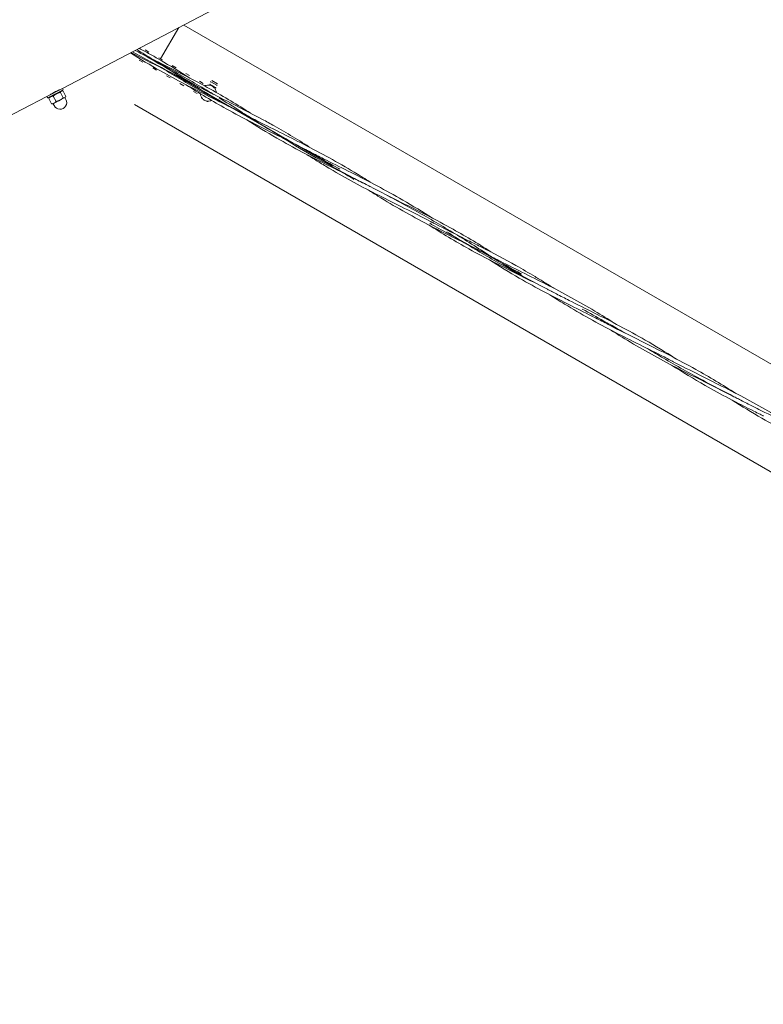
# Model space of a CAD drawing. Units: millimetres. Extents: x -8051 to 381202, y -3372 to 11317.
# Drawn here: x -1011 to 264, y 2567 to 4253 of the extents above; entities that cross this region are included whole.
import ezdxf

# ---------------------------------------------------------------- set-up
doc = ezdxf.new("R2010")
doc.units = ezdxf.units.MM
doc.layers.add('Toestel 2D', color=7, linetype='Continuous', lineweight=20)

# ---------------------------------------------------------------- blocks, each defined once
blk = doc.blocks.new('WP-P102')
at = {"layer": 'Toestel 2D'}
for p, q in [((-678.3, 4271), (-937.2, 4135.8)), ((-738.1, 4239.8), (-769, 4186.2)), ((1552.3, 2926.9), (-729.5, 4244.3)), ((-789.3, 4197.9), (-795.7, 4201.6)), ((-805.7, 4184.3), (-799.3, 4180.6)), ((-766, 4184.5), (-772.4, 4188.2)), ((-782.4, 4170.9), (-776, 4167.2)), ((-742.7, 4171.1), (-749.2, 4174.8)), ((-759.2, 4157.5), (-752.7, 4153.7)), ((-647.1, 4102.7), (-746.4, 4160.1)), ((-719.5, 4157.6), (-725.9, 4161.3)), ((-681.5, 4149.4), (-671.5, 4143.6)), ((-937.2, 4135.8), (-963.8, 4122)), ((-935.8, 4133.2), (-962.4, 4119.3)), ((-943.5, 4132.7), (-943.4, 4132.6)), ((-937.2, 4135.8), (-935.8, 4133.2)), ((-735.9, 4144), (-729.5, 4140.3)), ((-696.2, 4144.2), (-702.6, 4147.9)), ((-685.5, 4142.5), (-675.5, 4136.7)), ((-682.8, 4147.2), (-683.7, 4147.2)), ((-682.8, 4147.2), (-672.7, 4141.4)), ((-672.7, 4141.4), (-672.2, 4140.6)), ((-963.8, 4122), (-3943.3, 2566.7)), ((-963.8, 4122), (-962.4, 4119.3)), ((-960.6, 4118.6), (-955.8, 4109.3)), ((-959.1, 4121), (-960.1, 4119.4)), ((-957.7, 4125.3), (-957.6, 4125.2)), ((-953, 4122.5), (-948.1, 4113.3)), ((-951.5, 4110.4), (-941.6, 4115.5)), ((-941.6, 4115.5), (-933.2, 4119.9)), ((-940.8, 4128.9), (-936, 4119.6)), ((-939.2, 4131.4), (-937.3, 4131.4)), ((-936.3, 4131.2), (-931.5, 4122)), ((-933.2, 4119.9), (-932.5, 4120.3)), ((-932.9, 4120), (-931.3, 4116.9)), ((-932.5, 4120.3), (-931.9, 4121.1)), ((-712.6, 4130.6), (-706.2, 4126.9)), ((-699.4, 4119.3), (-699.2, 4119.7)), ((-697.5, 4118.2), (-699.4, 4119.3)), ((-698.2, 4119.1), (-699.2, 4119.7)), ((-953.8, 4109.2), (-954.8, 4109.2)), ((-953.8, 4109.2), (-951.5, 4110.4)), ((-953.3, 4109.4), (-951.7, 4106.3)), ((1472.3, 2788.3), (-814, 4108.3)), ((-688.6, 4113.1), (-690.5, 4114.2)), ((-688.4, 4113.4), (-689.3, 4114)), ((-688.6, 4113.1), (-688.4, 4113.4)), ((-542.1, 4042.1), (-642.5, 4100.1)), ((-474.3, 4003), (-538.6, 4040.1)), ((-306.4, 3907.6), (-306.4, 3907.6))]:
    blk.add_line(p, q, dxfattribs=at)
blk.add_arc((-941.5, 4111.6), 11.5, 207.5639, 27.5639, dxfattribs=at)
for points in [[(-812.8, 4200.8), (-799.4, 4193.9), (-785.9, 4187.2), (-772.4, 4180.4)], [(-782.1, 4185.3), (-791.4, 4191), (-800.7, 4196.6), (-810.1, 4202.2)], [(-770, 4184.5), (-752.7, 4174.5), (-735.7, 4164.1), (-718.8, 4153.3)], [(-570.2, 4050.7), (-587.5, 4060.6), (-604.5, 4071.1), (-621.4, 4081.8)], [(-514.2, 4027.6), (-523.1, 4032.2), (-532, 4036.8), (-540.8, 4041.5)], [(-437.8, 3979.9), (-443.3, 3983.2), (-448.7, 3986.5), (-454.2, 3989.9)], [(-410.3, 3967.6), (-392.5, 3958.3), (-374.6, 3949.4), (-356.7, 3940.4)], [(-354.3, 3944.5), (-337, 3934.5), (-320, 3924.1), (-303.1, 3913.3)], [(-150.5, 3817.6), (-168, 3827.3), (-185.5, 3837), (-202.9, 3846.7)], [(-154.5, 3810.7), (-171.8, 3820.6), (-188.8, 3831.1), (-205.7, 3841.8)], [(27.5, 3716.3), (2.9, 3730.2), (-21.8, 3743.9), (-46.6, 3757.6)], [(12.4, 3723.2), (10, 3724.6), (7.7, 3726.1), (5.4, 3727.6)], [(61.4, 3704.5), (78.7, 3694.5), (95.7, 3684.1), (112.6, 3673.3)], [(261.2, 3570.7), (243.9, 3580.6), (226.9, 3591.1), (210, 3601.8)]]:
    blk.add_open_spline(points, degree=3, dxfattribs=at)
for points, knots in [([(-805.8, 4204.4), (-799.7, 4201.1), (-793.6, 4197.8), (-781.7, 4191.2), (-775.8, 4187.9), (-770, 4184.5)], [7.914912, 7.914912, 7.914912, 7.914912, 10.005457, 10.005457, 12.02001, 12.02001, 12.02001, 12.02001]), ([(-618.1, 4087.6), (-618.1, 4087.6), (-618.1, 4087.6), (-618.1, 4087.6), (-618.1, 4087.6), (-618.1, 4087.6), (-618.1, 4087.6), (-618.2, 4087.6), (-618.2, 4087.6), (-618.3, 4087.6), (-618.4, 4087.7), (-618.6, 4087.8), (-618.7, 4087.9), (-619.5, 4088.3), (-620.2, 4088.7), (-628.2, 4092.8), (-635.5, 4096.5), (-656.9, 4107.3), (-671.1, 4114.4), (-713.6, 4135.6), (-741.9, 4150.1), (-786.9, 4175.6), (-804, 4185.9), (-820.9, 4196.6)], [0, 0, 0, 0, 0.000195, 0.000195, 0.000586, 0.000586, 0.001367, 0.001367, 0.00441, 0.00441, 0.036865, 0.036865, 0.080138, 0.080138, 0.31093, 0.31093, 2.772822, 2.772822, 7.51399, 7.51399, 17.04629, 17.04629, 23.048599, 23.048599, 23.048599, 23.048599]), ([(-722.1, 4147.6), (-722.1, 4147.6), (-722.1, 4147.6), (-722.1, 4147.6), (-722.1, 4147.6), (-722.1, 4147.6), (-722.1, 4147.6), (-722.1, 4147.6), (-722.1, 4147.6), (-722.2, 4147.7), (-722.4, 4147.7), (-722.7, 4147.9), (-722.8, 4148), (-723.5, 4148.3), (-723.9, 4148.6), (-738.5, 4156.1), (-752.7, 4163.2), (-784.6, 4179.2), (-802.4, 4188), (-820, 4197)], [0, 0, 0, 0, 0.000049, 0.000049, 0.000146, 0.000146, 0.003271, 0.003271, 0.007328, 0.007328, 0.050595, 0.050595, 0.108285, 0.108285, 0.262125, 0.262125, 5.025942, 5.025942, 10.972419, 10.972419, 10.972419, 10.972419]), ([(-722.1, 4147.6), (-737.1, 4155.4), (-752.2, 4163.3), (-767.3, 4171.3), (-783.9, 4180.2), (-800.5, 4189.3), (-817, 4198.6)], [35.34288, 35.34288, 35.34288, 35.34288, 36.01062, 36.01062, 36.01062, 36.752904, 36.752904, 36.752904, 36.752904]), ([(-708, 4140.3), (-710.5, 4141.8), (-713, 4143.3), (-715.5, 4144.8), (-743.3, 4161.4), (-771.2, 4177.7), (-799.4, 4193.7)], [35.136211, 35.136211, 35.136211, 35.136211, 35.251093, 35.251093, 35.251093, 36.521015, 36.521015, 36.521015, 36.521015]), ([(-678.2, 4125.3), (-685, 4129.5), (-691.8, 4133.6), (-698.7, 4137.7), (-720.5, 4150.7), (-742.6, 4163.2), (-764.9, 4175.3), (-776.4, 4181.5), (-787.9, 4187.6), (-799.4, 4193.7)], [34.699456, 34.699456, 34.699456, 34.699456, 35.013716, 35.013716, 35.013716, 36.01062, 36.01062, 36.01062, 36.521015, 36.521015, 36.521015, 36.521015]), ([(-722.1, 4147.6), (-736.4, 4156.7), (-750.8, 4165.9), (-765.2, 4174.9), (-770.7, 4178.3), (-776.2, 4181.7), (-781.8, 4185.1)], [35.3429067, 35.3429067, 35.3429067, 35.3429067, 36.0106201, 36.0106201, 36.0106201, 36.2655192, 36.2655192, 36.2655192, 36.2655192]), ([(-772.4, 4180.4), (-742.5, 4165.6), (-712.7, 4150.6), (-660.3, 4121.4), (-637.4, 4107.7), (-614.8, 4093.3)], [0, 0, 0, 0, 10.005457, 10.005457, 18.026188, 18.026188, 18.026188, 18.026188]), ([(-618.1, 4087.6), (-623.4, 4090.3), (-628.7, 4093.1), (-634, 4095.9), (-656.8, 4107.8), (-679.5, 4119.8), (-701.8, 4132.3), (-723.5, 4144.4), (-744.8, 4156.9), (-766, 4169.9)], [33.772109, 33.772109, 33.772109, 33.772109, 34.006562, 34.006562, 34.006562, 35.013716, 35.013716, 35.013716, 35.986418, 35.986418, 35.986418, 35.986418]), ([(-618.6, 4086.7), (-623.6, 4089.5), (-628.5, 4092.3), (-633.5, 4095.1), (-661.3, 4110.8), (-689, 4126.9), (-716.5, 4143.2), (-723, 4147), (-729.6, 4150.9), (-736.1, 4154.8)], [33.772121, 33.772121, 33.772121, 33.772121, 33.995506, 33.995506, 33.995506, 35.251093, 35.251093, 35.251093, 35.549532, 35.549532, 35.549532, 35.549532]), ([(-958.5, 4124.7), (-958.5, 4124.7), (-958.3, 4124.9), (-957.5, 4125.4), (-957, 4125.7), (-955.6, 4126.6), (-954.7, 4127.1), (-952.8, 4128.2), (-951.8, 4128.8), (-949.8, 4129.9), (-948.7, 4130.4), (-946.7, 4131.3), (-945.7, 4131.7), (-944.3, 4132.4), (-943.6, 4132.6), (-942.8, 4133), (-942.5, 4133.1), (-942.5, 4133.1)], [1.357306, 1.357306, 1.357306, 1.357306, 1.696632, 1.696632, 2.035957, 2.035957, 2.375285, 2.375285, 2.714612, 2.714612, 3.05394, 3.05394, 3.393267, 3.393267, 3.732593, 3.732593, 4.071918, 4.071918, 4.071918, 4.071918]), ([(-567.8, 4054.7), (-597.7, 4069.6), (-627.5, 4084.6), (-680, 4113.7), (-702.9, 4127.6), (-725.5, 4141.9)], [0, 0, 0, 0, 10.005457, 10.005457, 18.045925, 18.045925, 18.045925, 18.045925]), ([(-722.1, 4147.6), (-722.1, 4147.6), (-722.1, 4147.6), (-722, 4147.6), (-722, 4147.6), (-722, 4147.5), (-721.9, 4147.5), (-721.8, 4147.5), (-721.7, 4147.4), (-721.5, 4147.3), (-721.3, 4147.2), (-713.8, 4143.3), (-706.5, 4139.6), (-684.8, 4128.6), (-670.3, 4121.4), (-635.3, 4103.9), (-614.8, 4093.5), (-587.9, 4079), (-581.2, 4075.3), (-553, 4059.4), (-531.8, 4046.6), (-511, 4033.4)], [0, 0, 0, 0, 0.000488, 0.000488, 0.001465, 0.001465, 0.017087, 0.017087, 0.048331, 0.048331, 0.10599, 0.10599, 2.566236, 2.566236, 7.416273, 7.416273, 14.31228, 14.31228, 16.610209, 16.610209, 24.032081, 24.032081, 24.032081, 24.032081]), ([(-693, 4140.1), (-692.4, 4140.4), (-691.7, 4140.7), (-689.4, 4141.3), (-687.6, 4141.4), (-684.8, 4141.1), (-683.9, 4140.9), (-682.2, 4140.3), (-681.3, 4139.9), (-680.5, 4139.5)], [0.879393, 0.879393, 0.879393, 0.879393, 1.117023, 1.117023, 1.661302, 1.661302, 1.933442, 1.933442, 2.205582, 2.205582, 2.205582, 2.205582]), ([(-680.5, 4139.5), (-679.8, 4139), (-679, 4138.5), (-677.6, 4137.3), (-677, 4136.6), (-675.3, 4134.4), (-674.6, 4132.7), (-673.9, 4130.4), (-673.8, 4129.7), (-673.7, 4128.9)], [2.205582, 2.205582, 2.205582, 2.205582, 2.477721, 2.477721, 2.749861, 2.749861, 3.294141, 3.294141, 3.542595, 3.542595, 3.542595, 3.542595]), ([(-694.3, 4115.7), (-695.1, 4116.1), (-695.8, 4116.7), (-697.2, 4117.9), (-697.9, 4118.6), (-699.5, 4120.8), (-700.3, 4122.4), (-700.9, 4124.7), (-701, 4125.4), (-701.1, 4126.2)], [6.616745, 6.616745, 6.616745, 6.616745, 6.888885, 6.888885, 7.161024, 7.161024, 7.705304, 7.705304, 7.942933, 7.942933, 7.942933, 7.942933]), ([(-681.7, 4115.1), (-682.4, 4114.8), (-683.1, 4114.5), (-685.4, 4113.9), (-687.3, 4113.7), (-690, 4114), (-690.9, 4114.2), (-692.7, 4114.8), (-693.5, 4115.2), (-694.3, 4115.7)], [5.277876, 5.277876, 5.277876, 5.277876, 5.528186, 5.528186, 6.072465, 6.072465, 6.344605, 6.344605, 6.616745, 6.616745, 6.616745, 6.616745]), ([(-558.4, 4050.1), (-562, 4052.2), (-565.5, 4054.4), (-569, 4056.6), (-590.5, 4069.9), (-611.9, 4083.6), (-633.3, 4097.2), (-645.1, 4104.7), (-657, 4112.2), (-668.9, 4119.6)], [32.849519, 32.849519, 32.849519, 32.849519, 33.012365, 33.012365, 33.012365, 34.006562, 34.006562, 34.006562, 34.557519, 34.557519, 34.557519, 34.557519]), ([(-540.8, 4041.5), (-543.6, 4043), (-546.3, 4044.6), (-549, 4046.1), (-576.9, 4062.1), (-604.6, 4078.3), (-632.2, 4094.8)], [32.594024, 32.594024, 32.594024, 32.594024, 32.717139, 32.717139, 32.717139, 33.978826, 33.978826, 33.978826, 33.978826]), ([(-618.1, 4087.6), (-618.1, 4087.6), (-618.1, 4087.6), (-618.1, 4087.6), (-618.1, 4087.6), (-618.1, 4087.6), (-618, 4087.5), (-617.9, 4087.5), (-617.8, 4087.4), (-617.5, 4087.2), (-617.2, 4087.1), (-615.7, 4086.3), (-614.3, 4085.6), (-609.5, 4083.1), (-606, 4081.3), (-574.4, 4065.2), (-546, 4051.4), (-488.8, 4021.9), (-460, 4006), (-423.5, 3983.8), (-415.1, 3978.5), (-406.7, 3973.2)], [0, 0, 0, 0, 0.000293, 0.000293, 0.000781, 0.000781, 0.016403, 0.016403, 0.047648, 0.047648, 0.13103, 0.13103, 0.575739, 0.575739, 1.761641, 1.761641, 11.219336, 11.219336, 21.088542, 21.088542, 24.068255, 24.068255, 24.068255, 24.068255]), ([(-410.3, 3967.6), (-410.3, 3967.6), (-410.3, 3967.6), (-410.3, 3967.6), (-410.3, 3967.6), (-410.4, 3967.6), (-410.5, 3967.7), (-411.6, 3968.3), (-412.6, 3968.8), (-415, 3970), (-416.4, 3970.7), (-425.1, 3975.2), (-432.4, 3978.9), (-453.8, 3989.7), (-467.9, 3996.7), (-511.7, 4018.6), (-541.3, 4034), (-570.2, 4050.7)], [0, 0, 0, 0, 0.000293, 0.000293, 0.002246, 0.002246, 0.034705, 0.034705, 0.380935, 0.380935, 0.842576, 0.842576, 3.304776, 3.304776, 8.025417, 8.025417, 18.030874, 18.030874, 18.030874, 18.030874]), ([(-514.2, 4027.6), (-514.2, 4027.6), (-514.2, 4027.6), (-514.2, 4027.6), (-514.2, 4027.6), (-514.3, 4027.6), (-514.3, 4027.6), (-514.5, 4027.8), (-514.7, 4027.8), (-515.2, 4028.1), (-515.4, 4028.2), (-516.4, 4028.7), (-517, 4029.1), (-519.5, 4030.3), (-521.4, 4031.3), (-538, 4039.8), (-552.9, 4047.3), (-567.8, 4054.7)], [0, 0, 0, 0, 0.000488, 0.000488, 0.001465, 0.001465, 0.017087, 0.017087, 0.079575, 0.079575, 0.165983, 0.165983, 0.396403, 0.396403, 1.010858, 1.010858, 6.010918, 6.010918, 6.010918, 6.010918]), ([(-410.3, 3967.6), (-418.9, 3972.1), (-427.5, 3976.5), (-436.1, 3981), (-458.7, 3992.9), (-481.2, 4005), (-503.5, 4017.6), (-521.9, 4028), (-540.1, 4038.8), (-558.1, 4049.9)], [30.630528, 30.630528, 30.630528, 30.630528, 31.010873, 31.010873, 31.010873, 32.014088, 32.014088, 32.014088, 32.844782, 32.844782, 32.844782, 32.844782]), ([(-462.2, 3997.6), (-463.4, 3998.2), (-464.6, 3998.9), (-465.8, 3999.6), (-489.4, 4012.6), (-512.9, 4025.6), (-536.3, 4038.9)], [31.415927, 31.415927, 31.415927, 31.415927, 31.469573, 31.469573, 31.469573, 32.525646, 32.525646, 32.525646, 32.525646]), ([(-306.4, 3907.6), (-335.9, 3923), (-366, 3937.5), (-423.8, 3966.9), (-451.5, 3981.8), (-485.1, 4001.7), (-491.6, 4005.7), (-504.7, 4013.7), (-511.2, 4017.8), (-517.7, 4022)], [0, 0, 0, 0, 10.005457, 10.005457, 19.451287, 19.451287, 21.749273, 21.749273, 24.064635, 24.064635, 24.064635, 24.064635]), ([(-477.9, 4004.6), (-486, 4009.6), (-494.1, 4014.8), (-502.1, 4019.9), (-506.2, 4022.5), (-510.2, 4025), (-514.2, 4027.6)], [31.6387072, 31.6387072, 31.6387072, 31.6387072, 32.0140882, 32.0140882, 32.0140882, 32.2013247, 32.2013247, 32.2013247, 32.2013247]), ([(-514.2, 4027.6), (-514.2, 4027.6), (-514.2, 4027.6), (-514.2, 4027.6), (-514.2, 4027.6), (-514.1, 4027.5), (-514, 4027.5), (-512.9, 4026.9), (-511.9, 4026.4), (-509.5, 4025.1), (-508.1, 4024.4), (-499.4, 4019.9), (-492.1, 4016.2), (-470.7, 4005.5), (-456.6, 3998.5), (-412.8, 3976.5), (-383.2, 3961.2), (-354.3, 3944.5)], [0, 0, 0, 0, 0.000293, 0.000293, 0.002246, 0.002246, 0.034705, 0.034705, 0.380935, 0.380935, 0.842576, 0.842576, 3.304776, 3.304776, 8.025417, 8.025417, 18.030874, 18.030874, 18.030874, 18.030874]), ([(-202.4, 3847.6), (-202.4, 3847.6), (-202.4, 3847.6), (-202.5, 3847.6), (-202.5, 3847.6), (-202.5, 3847.6), (-202.5, 3847.6), (-202.5, 3847.6), (-202.5, 3847.6), (-202.7, 3847.7), (-202.8, 3847.7), (-203.1, 3847.9), (-203.3, 3848), (-204.2, 3848.5), (-204.9, 3848.9), (-212.6, 3852.8), (-219.6, 3856.4), (-254.8, 3874.2), (-283.2, 3888), (-340.2, 3917.8), (-368.8, 3934), (-402.4, 3954.8), (-408.1, 3958.3), (-413.7, 3961.9)], [0, 0, 0, 0, 0.000488, 0.000488, 0.002441, 0.002441, 0.006346, 0.006346, 0.014158, 0.014158, 0.045402, 0.045402, 0.128785, 0.128785, 0.351139, 0.351139, 2.72302, 2.72302, 12.180794, 12.180794, 22.049086, 22.049086, 24.051955, 24.051955, 24.051955, 24.051955]), ([(-202.4, 3847.6), (-213.7, 3854.8), (-225, 3862), (-236.4, 3869.1), (-257.8, 3882.6), (-279.4, 3895.8), (-301.3, 3908.5), (-323.2, 3921.2), (-345.4, 3933.4), (-367.7, 3945.3), (-373, 3948.1), (-378.3, 3950.9), (-383.7, 3953.7)], [27.488925, 27.488925, 27.488925, 27.488925, 28.014047, 28.014047, 28.014047, 29.008827, 29.008827, 29.008827, 30.001816, 30.001816, 30.001816, 30.237829, 30.237829, 30.237829, 30.237829]), ([(-356.7, 3940.4), (-326.8, 3925.6), (-297, 3910.6), (-244.6, 3881.4), (-221.7, 3867.7), (-199.2, 3853.3)], [0, 0, 0, 0, 10.005457, 10.005457, 18.026884, 18.026884, 18.026884, 18.026884]), ([(-152.1, 3814.7), (-182, 3829.6), (-211.8, 3844.6), (-264.2, 3873.7), (-287.1, 3887.5), (-309.6, 3901.8)], [0, 0, 0, 0, 10.005457, 10.005457, 18.021707, 18.021707, 18.021707, 18.021707]), ([(-202.4, 3847.6), (-214.3, 3853.8), (-226.2, 3859.9), (-238, 3866.2), (-260.4, 3878), (-282.7, 3890.2), (-304.7, 3902.8), (-305.8, 3903.4), (-306.9, 3904.1), (-308, 3904.7)], [27.488919, 27.488919, 27.488919, 27.488919, 28.014047, 28.014047, 28.014047, 29.008827, 29.008827, 29.008827, 29.059732, 29.059732, 29.059732, 29.059732]), ([(-306.4, 3907.6), (-306.4, 3907.6), (-306.4, 3907.6), (-306.3, 3907.5), (-306.3, 3907.5), (-306, 3907.4), (-305.8, 3907.3), (-305.4, 3907.1), (-305.1, 3906.9), (-304.2, 3906.5), (-303.5, 3906.1), (-301, 3904.8), (-299.2, 3903.9), (-284, 3896.1), (-270.6, 3889.4), (-252.7, 3880.4), (-248.2, 3878.2), (-242.3, 3875.2), (-240.8, 3874.5), (-232.6, 3870.4), (-226, 3867.1), (-199.4, 3853.6), (-179.7, 3843.2), (-149.2, 3826.1), (-138.3, 3819.8), (-122, 3810), (-116.6, 3806.7), (-105.9, 3800.1), (-100.5, 3796.7), (-95.2, 3793.3)], [0, 0, 0, 0, 0.001953, 0.001953, 0.017575, 0.017575, 0.080063, 0.080063, 0.166735, 0.166735, 0.397859, 0.397859, 1.014191, 1.014191, 5.514081, 5.514081, 7.013834, 7.013834, 7.513743, 7.513743, 9.747643, 9.747643, 16.451387, 16.451387, 20.24183, 20.24183, 22.148475, 22.148475, 24.049096, 24.049096, 24.049096, 24.049096]), ([(-125.1, 3801.5), (-141.1, 3809.9), (-157, 3818.3), (-172.7, 3827), (-194.9, 3839.3), (-216.9, 3852), (-238.6, 3865.2), (-252.1, 3873.3), (-265.5, 3881.7), (-278.8, 3890.1)], [26.310838, 26.310838, 26.310838, 26.310838, 27.017269, 27.017269, 27.017269, 28.014047, 28.014047, 28.014047, 28.632653, 28.632653, 28.632653, 28.632653]), ([(-151.2, 3816.4), (-172.4, 3828.7), (-193.6, 3841.1), (-214.7, 3853.7), (-215.3, 3854.1), (-215.9, 3854.5), (-216.5, 3854.8)], [26.7035269, 26.7035269, 26.7035269, 26.7035269, 27.6677007, 27.6677007, 27.6677007, 27.695643, 27.695643, 27.695643, 27.695643]), ([(-202.4, 3847.6), (-202.4, 3847.6), (-202.4, 3847.6), (-202.4, 3847.6), (-202.4, 3847.6), (-202.4, 3847.6), (-202.4, 3847.5), (-202.3, 3847.5), (-202.3, 3847.5), (-202.1, 3847.4), (-202, 3847.3), (-200.5, 3846.6), (-199.2, 3845.9), (-196.2, 3844.3), (-194.4, 3843.4), (-164.5, 3828.1), (-136, 3814.2), (-79.8, 3785.5), (-52.2, 3770.5), (-13.8, 3747.5), (-2.5, 3740.4), (8.8, 3733.3)], [0, 0, 0, 0, 0.000326, 0.000326, 0.001302, 0.001302, 0.009113, 0.009113, 0.024735, 0.024735, 0.066413, 0.066413, 0.510973, 0.510973, 1.103721, 1.103721, 10.59814, 10.59814, 20.04397, 20.04397, 24.045286, 24.045286, 24.045286, 24.045286]), ([(-98.5, 3787.6), (-98.5, 3787.6), (-98.5, 3787.6), (-98.5, 3787.6), (-98.5, 3787.6), (-98.6, 3787.6), (-98.6, 3787.6), (-98.9, 3787.8), (-99, 3787.8), (-99.5, 3788.1), (-99.7, 3788.2), (-100.7, 3788.7), (-101.4, 3789.1), (-103.9, 3790.3), (-105.7, 3791.3), (-122.3, 3799.8), (-137.2, 3807.3), (-152.1, 3814.7)], [0, 0, 0, 0, 0.000488, 0.000488, 0.001465, 0.001465, 0.017087, 0.017087, 0.079575, 0.079575, 0.165983, 0.165983, 0.396403, 0.396403, 1.010858, 1.010858, 6.010918, 6.010918, 6.010918, 6.010918]), ([(5.4, 3727.6), (5.4, 3727.6), (5.4, 3727.6), (5.4, 3727.6), (5.4, 3727.6), (5.3, 3727.6), (5.2, 3727.7), (4.1, 3728.3), (3.1, 3728.8), (0.7, 3730), (-0.7, 3730.7), (-9.4, 3735.2), (-16.7, 3738.9), (-38.1, 3749.7), (-52.2, 3756.7), (-96.1, 3778.6), (-125.7, 3794), (-154.5, 3810.7)], [0, 0, 0, 0, 0.000293, 0.000293, 0.002246, 0.002246, 0.034705, 0.034705, 0.380935, 0.380935, 0.842576, 0.842576, 3.304776, 3.304776, 8.025417, 8.025417, 18.030874, 18.030874, 18.030874, 18.030874]), ([(109.3, 3667.6), (109.3, 3667.6), (109.3, 3667.6), (109.3, 3667.6), (109.3, 3667.6), (109.3, 3667.6), (109.2, 3667.6), (109.1, 3667.7), (109, 3667.8), (108.7, 3667.9), (108.4, 3668.1), (106.9, 3668.9), (105.5, 3669.5), (100.7, 3672), (97.2, 3673.8), (65.6, 3690), (37.2, 3703.7), (-20, 3733.2), (-48.8, 3749.1), (-85.3, 3771.4), (-93.7, 3776.7), (-102.1, 3782)], [0, 0, 0, 0, 0.000293, 0.000293, 0.000781, 0.000781, 0.016403, 0.016403, 0.047648, 0.047648, 0.13103, 0.13103, 0.575739, 0.575739, 1.761641, 1.761641, 11.219336, 11.219336, 21.088542, 21.088542, 24.068255, 24.068255, 24.068255, 24.068255]), ([(-98.5, 3787.6), (-98.5, 3787.6), (-98.5, 3787.6), (-98.5, 3787.6), (-98.5, 3787.6), (-98.4, 3787.5), (-98.3, 3787.5), (-97.2, 3786.9), (-96.2, 3786.4), (-93.8, 3785.1), (-92.4, 3784.4), (-83.8, 3779.9), (-76.4, 3776.2), (-55.1, 3765.5), (-40.9, 3758.5), (2.9, 3736.5), (32.5, 3721.2), (61.4, 3704.5)], [0, 0, 0, 0, 0.000293, 0.000293, 0.002246, 0.002246, 0.034705, 0.034705, 0.380935, 0.380935, 0.842576, 0.842576, 3.304776, 3.304776, 8.025417, 8.025417, 18.030874, 18.030874, 18.030874, 18.030874]), ([(5.4, 3727.6), (5.4, 3727.6), (5.4, 3727.6), (5.4, 3727.6), (5.4, 3727.6), (5.5, 3727.5), (5.5, 3727.5), (5.7, 3727.4), (5.9, 3727.3), (6.4, 3727.1), (6.6, 3726.9), (7.6, 3726.5), (8.2, 3726.1), (10.7, 3724.8), (12.6, 3723.9), (29.2, 3715.3), (44.1, 3707.9), (59, 3700.4)], [0, 0, 0, 0, 0.000488, 0.000488, 0.001465, 0.001465, 0.017087, 0.017087, 0.079575, 0.079575, 0.165983, 0.165983, 0.396403, 0.396403, 1.010858, 1.010858, 6.010918, 6.010918, 6.010918, 6.010918]), ([(213.3, 3607.6), (183.7, 3623), (153.6, 3637.5), (95.9, 3666.9), (68.2, 3681.8), (28, 3705.6), (15.1, 3713.6), (2.3, 3721.8)], [0, 0, 0, 0, 10.005457, 10.005457, 19.451287, 19.451287, 24.019719, 24.019719, 24.019719, 24.019719]), ([(59, 3700.4), (88.9, 3685.6), (118.7, 3670.6), (171.1, 3641.4), (194, 3627.6), (216.6, 3613.3)], [0, 0, 0, 0, 10.005457, 10.005457, 18.034468, 18.034468, 18.034468, 18.034468]), ([(213.3, 3607.6), (195.4, 3616.9), (177.5, 3626.2), (159.8, 3635.7), (137.1, 3647.9), (114.7, 3660.5), (92.5, 3673.5), (83.5, 3678.9), (74.4, 3684.4), (65.4, 3689.9)], [21.20575, 21.20575, 21.20575, 21.20575, 21.995865, 21.995865, 21.995865, 23.005895, 23.005895, 23.005895, 23.420118, 23.420118, 23.420118, 23.420118]), ([(263.6, 3574.7), (263.5, 3574.7), (263.5, 3574.7), (263.5, 3574.7), (263.5, 3574.7), (263.5, 3574.7), (263.4, 3574.8), (262.9, 3575), (262.4, 3575.3), (260.6, 3576.2), (259.2, 3576.9), (254.4, 3579.3), (250.8, 3581), (219.1, 3596.9), (191.1, 3611.4), (144.3, 3638), (125.1, 3649.7), (106.1, 3661.8)], [0, 0, 0, 0, 0.000976, 0.000976, 0.002929, 0.002929, 0.018563, 0.018563, 0.185329, 0.185329, 0.630037, 0.630037, 1.815938, 1.815938, 11.273713, 11.273713, 18.018416, 18.018416, 18.018416, 18.018416]), ([(109.3, 3667.6), (138.9, 3652.2), (168.9, 3637.6), (226.7, 3608.3), (254.4, 3593.4), (294.6, 3569.6), (307.6, 3561.5), (320.4, 3553.3)], [0, 0, 0, 0, 10.005457, 10.005457, 19.451287, 19.451287, 24.03467, 24.03467, 24.03467, 24.03467]), ([(213.3, 3607.6), (213.3, 3607.6), (213.3, 3607.6), (213.3, 3607.6), (213.3, 3607.6), (213.3, 3607.6), (213.3, 3607.6), (213.3, 3607.5), (213.3, 3607.5), (213.4, 3607.5), (213.5, 3607.5), (213.6, 3607.4), (213.7, 3607.3), (214.3, 3607.1), (214.7, 3606.8), (217.7, 3605.3), (220.2, 3604), (229.3, 3599.3), (236, 3595.9), (247.2, 3590.3), (251.7, 3588), (257.6, 3585.1), (259.1, 3584.3), (290.5, 3568.7), (320.3, 3553.8), (362.2, 3530.8), (374.8, 3523.6), (393.5, 3512.5), (399.7, 3508.7), (412.2, 3501), (418.4, 3497.1), (424.6, 3493.2)], [0, 0, 0, 0, 0.000488, 0.000488, 0.001465, 0.001465, 0.00537, 0.00537, 0.013181, 0.013181, 0.028803, 0.028803, 0.060048, 0.060048, 0.218222, 0.218222, 1.061822, 1.061822, 3.3115, 3.3115, 4.811253, 4.811253, 5.311162, 5.311162, 15.316619, 15.316619, 19.669689, 19.669689, 21.859789, 21.859789, 24.066826, 24.066826, 24.066826, 24.066826]), ([(421.1, 3487.6), (421.1, 3487.6), (421.1, 3487.6), (421.1, 3487.6), (421.1, 3487.6), (421, 3487.6), (420.9, 3487.7), (419.8, 3488.3), (418.7, 3488.8), (416.4, 3490), (415, 3490.7), (406.3, 3495.2), (399, 3498.9), (377.6, 3509.7), (363.5, 3516.7), (319.6, 3538.6), (290, 3554), (261.2, 3570.7)], [0, 0, 0, 0, 0.000293, 0.000293, 0.002246, 0.002246, 0.034705, 0.034705, 0.380935, 0.380935, 0.842576, 0.842576, 3.304776, 3.304776, 8.025417, 8.025417, 18.030874, 18.030874, 18.030874, 18.030874])]:
    blk.add_open_spline(points, degree=3, knots=knots, dxfattribs=at)
for points, weights in [([(-684.8, 4143.2), (-682.2, 4140.5), (-678.6, 4139.6)], [1, 1.15470053838, 1]), ([(-683, 4146.3), (-683.2, 4147.6), (-684.4, 4147.1)], [1, 1.15470053838, 1]), ([(-678.6, 4139.6), (-676.7, 4137.3), (-673.8, 4136.8)], [1, 1.15470053838, 1]), ([(-673.8, 4136.8), (-674.2, 4136.7), (-674.5, 4136.7)], [1, 1.04616396762, 1.06477648741]), ([(-953, 4122.5), (-957.7, 4122.3), (-960.6, 4118.6)], [1, 1.15470053838, 1]), ([(-960.6, 4118.6), (-960.4, 4119), (-960.1, 4119.4)], [1, 1.02232727066, 1.03820974131]), ([(-940.8, 4128.9), (-947.8, 4127.5), (-953, 4122.5)], [1, 1.15470053838, 1]), ([(-948.1, 4113.3), (-944.4, 4114), (-941.6, 4115.5)], [1, 1.0379548493, 1]), ([(-941.6, 4115.5), (-938.7, 4117), (-936, 4119.6)], [1, 1.0379548493, 1]), ([(-936.3, 4131.2), (-939.5, 4131.8), (-940.8, 4128.9)], [1, 1.15470053838, 1]), ([(-936, 4119.6), (-934.3, 4119.3), (-933.2, 4119.9)], [1, 1.0379548493, 1]), ([(-933.2, 4119.9), (-932.2, 4120.4), (-931.5, 4122)], [1, 1.0379548493, 1]), ([(-955.8, 4109.3), (-953.2, 4109.4), (-951.5, 4110.4)], [1, 1.0379548493, 1]), ([(-954.8, 4109.2), (-955.3, 4109.2), (-955.8, 4109.3)], [1.01582951798, 1.01124831334, 1]), ([(-951.5, 4110.4), (-949.7, 4111.3), (-948.1, 4113.3)], [1, 1.0379548493, 1])]:
    blk.add_rational_spline(points, weights, degree=2, dxfattribs=at)

msp = doc.modelspace()

# ---------------------------------------------------------------- block references
msp.add_blockref('WP-P102', (0, 0))

doc.saveas('drawing.dxf')
